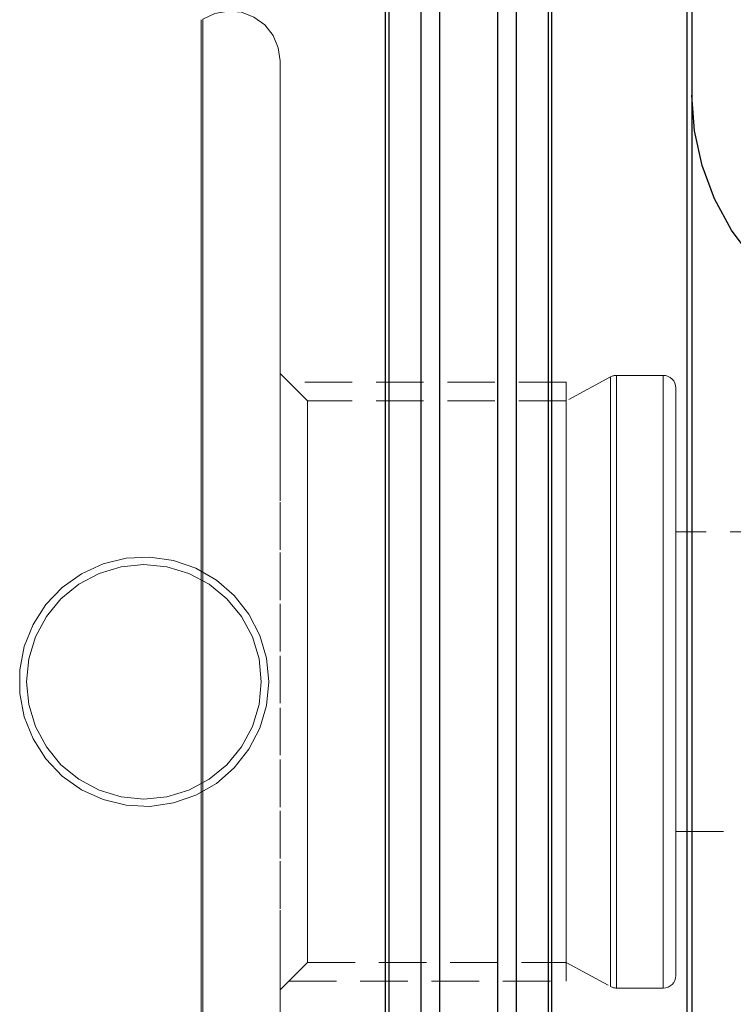
# Model space of a CAD drawing. Extents: x 15 to 830, y 20 to 577.
# Drawn here: x 317 to 371, y 340 to 414 of the extents above; entities that cross this region are included whole.
import ezdxf

# ---------------------------------------------------------------- set-up
doc = ezdxf.new("R2010")
doc.units = 0
doc.header["$MEASUREMENT"] = 0
for name, pattern in [('AI-Linetype-0', [5.4, 3.6, -1.8]), ('AI-Linetype-1', [5.4, 3.6, -1.8]), ('AI-Linetype-10', [5.4, 3.6, -1.8]), ('AI-Linetype-154', [5.4, 3.6, -1.8]), ('AI-Linetype-156', [5.4, 3.6, -1.8]), ('AI-Linetype-159', [5.4, 3.6, -1.8]), ('AI-Linetype-160', [5.4, 3.6, -1.8]), ('AI-Linetype-174', [5.4, 3.6, -1.8]), ('AI-Linetype-175', [5.4, 3.6, -1.8]), ('AI-Linetype-191', [5.4, 3.6, -1.8]), ('AI-Linetype-199', [5.4, 3.6, -1.8]), ('AI-Linetype-200', [5.4, 3.6, -1.8]), ('AI-Linetype-201', [5.4, 3.6, -1.8]), ('AI-Linetype-202', [5.4, 3.6, -1.8]), ('AI-Linetype-203', [5.4, 3.6, -1.8]), ('AI-Linetype-204', [5.4, 3.6, -1.8]), ('AI-Linetype-205', [5.4, 3.6, -1.8]), ('AI-Linetype-206', [5.4, 3.6, -1.8]), ('AI-Linetype-207', [5.4, 3.6, -1.8]), ('AI-Linetype-208', [5.4, 3.6, -1.8]), ('AI-Linetype-209', [5.4, 3.6, -1.8]), ('AI-Linetype-210', [5.4, 3.6, -1.8]), ('AI-Linetype-221', [5.4, 3.6, -1.8]), ('AI-Linetype-222', [5.4, 3.6, -1.8]), ('AI-Linetype-29', [5.4, 3.6, -1.8]), ('AI-Linetype-30', [5.4, 3.6, -1.8]), ('AI-Linetype-31', [5.4, 3.6, -1.8]), ('AI-Linetype-4', [5.4, 3.6, -1.8]), ('AI-Linetype-49', [5.4, 3.6, -1.8]), ('AI-Linetype-5', [5.4, 3.6, -1.8]), ('AI-Linetype-50', [5.4, 3.6, -1.8]), ('AI-Linetype-51', [5.4, 3.6, -1.8]), ('AI-Linetype-52', [5.4, 3.6, -1.8]), ('AI-Linetype-53', [5.4, 3.6, -1.8]), ('AI-Linetype-54', [5.4, 3.6, -1.8]), ('AI-Linetype-56', [5.4, 3.6, -1.8]), ('AI-Linetype-6', [5.4, 3.6, -1.8])]:
    doc.linetypes.add(name, pattern=pattern)
doc.layers.add('Ebene 1', color=7, linetype='Continuous', lineweight=0)

msp = doc.modelspace()

# ---------------------------------------------------------------- linework, layer by layer
at = {"layer": 'Ebene 1', "color": 18, "linetype": 'AI-Linetype-200', "lineweight": 18, "true_color": 0x000000}
msp.add_line((339.065, 385.566), (336.986, 387.645), dxfattribs=at)
at = {"layer": 'Ebene 1', "color": 18, "linetype": 'AI-Linetype-4', "lineweight": 18, "true_color": 0x000000}
msp.add_line((358.651, 386.983), (337.648, 386.983), dxfattribs=at)
at = {"layer": 'Ebene 1', "color": 18, "linetype": 'AI-Linetype-207', "lineweight": 18, "true_color": 0x000000}
msp.add_line((362.008, 387.388), (358.651, 385.565), dxfattribs=at)
at = {"layer": 'Ebene 1', "color": 18, "linetype": 'AI-Linetype-203', "lineweight": 18, "true_color": 0x000000}
msp.add_line((365.995, 387.503), (362.459, 387.503), dxfattribs=at)
at = {"layer": 'Ebene 1', "color": 18, "linetype": 'AI-Linetype-210', "lineweight": 18, "true_color": 0x000000}
msp.add_line((358.651, 385.566), (339.065, 385.566), dxfattribs=at)
at = {"layer": 'Ebene 1', "color": 18, "linetype": 'AI-Linetype-222', "lineweight": 18, "true_color": 0x000000}
msp.add_line((498.845, 375.645), (366.939, 375.645), dxfattribs=at)
at = {"layer": 'Ebene 1', "color": 18, "linetype": 'AI-Linetype-6', "lineweight": 18, "true_color": 0x000000}
msp.add_line((358.651, 364.306), (358.651, 361.004), dxfattribs=at)
at = {"layer": 'Ebene 1', "color": 18, "linetype": 'AI-Linetype-221', "lineweight": 18, "true_color": 0x000000}
msp.add_line((366.94, 352.967), (498.846, 352.967), dxfattribs=at)
at = {"layer": 'Ebene 1', "color": 18, "linetype": 'AI-Linetype-199', "lineweight": 18, "true_color": 0x000000}
msp.add_line((336.987, 340.967), (339.066, 343.046), dxfattribs=at)
at = {"layer": 'Ebene 1', "color": 18, "linetype": 'AI-Linetype-209', "lineweight": 18, "true_color": 0x000000}
msp.add_line((339.065, 343.046), (358.651, 343.046), dxfattribs=at)
at = {"layer": 'Ebene 1', "color": 18, "linetype": 'AI-Linetype-208', "lineweight": 18, "true_color": 0x000000}
msp.add_line((358.651, 343.046), (362.008, 341.223), dxfattribs=at)
at = {"layer": 'Ebene 1', "color": 18, "linetype": 'AI-Linetype-5', "lineweight": 18, "true_color": 0x000000}
msp.add_line((337.648, 341.629), (358.651, 341.629), dxfattribs=at)
at = {"layer": 'Ebene 1', "color": 18, "linetype": 'AI-Linetype-204', "lineweight": 18, "true_color": 0x000000}
msp.add_line((362.459, 341.109), (365.995, 341.109), dxfattribs=at)
at = {"layer": 'Ebene 1', "color": 18, "linetype": 'AI-Linetype-10', "lineweight": 18, "true_color": 0x000000}
msp.add_lwpolyline([(344.965, 417.657), (344.965, 412.976), (344.965, 408.126), (344.965, 403.124), (344.965, 397.987), (344.965, 392.733), (344.965, 387.38), (344.965, 381.948), (344.965, 376.454), (344.965, 370.918), (344.965, 365.359), (344.965, 359.796), (344.965, 354.249), (344.965, 348.737), (344.965, 343.279), (344.965, 337.894)], dxfattribs=at)
at = {"layer": 'Ebene 1', "color": 18, "linetype": 'AI-Linetype-156', "lineweight": 18, "true_color": 0x000000}
msp.add_lwpolyline([(349.058, 336.021), (349.058, 341.193), (349.058, 346.453), (349.058, 351.784), (349.058, 357.163), (349.058, 362.569), (349.058, 367.982), (349.058, 373.381), (349.058, 378.745), (349.058, 384.053), (349.058, 389.284), (349.058, 394.418), (349.058, 399.435), (349.058, 404.316), (349.058, 409.042), (349.058, 413.593), (349.058, 417.954)], dxfattribs=at)
at = {"layer": 'Ebene 1', "color": 18, "linetype": 'AI-Linetype-154', "lineweight": 18, "true_color": 0x000000}
msp.add_lwpolyline([(353.451, 336.021), (353.451, 341.193), (353.451, 346.453), (353.451, 351.784), (353.451, 357.163), (353.451, 362.569), (353.451, 367.982), (353.451, 373.381), (353.451, 378.745), (353.451, 384.053), (353.451, 389.284), (353.451, 394.418), (353.451, 399.435), (353.451, 404.316), (353.451, 409.042), (353.451, 413.593), (353.451, 417.954)], dxfattribs=at)
at = {"layer": 'Ebene 1', "color": 18, "linetype": 'AI-Linetype-160', "lineweight": 18, "true_color": 0x000000}
msp.add_lwpolyline([(357.544, 337.848), (357.544, 343.229), (357.544, 348.683), (357.544, 354.191), (357.544, 359.735), (357.544, 365.294), (357.544, 370.85), (357.544, 376.383), (357.544, 381.874), (357.544, 387.304), (357.544, 392.655), (357.544, 397.907), (357.544, 403.043), (357.544, 408.044), (357.544, 412.894), (357.544, 417.575)], dxfattribs=at)
at = {"layer": 'Ebene 1', "color": 18, "linetype": 'AI-Linetype-159', "lineweight": 18, "true_color": 0x000000}
msp.add_lwpolyline([(367.79, 417.576), (367.79, 412.895), (367.79, 408.045), (367.79, 403.043), (367.79, 397.908), (367.79, 392.655), (367.79, 387.305), (367.79, 381.875), (367.79, 376.383), (367.79, 370.85), (367.79, 365.294), (367.79, 359.735), (367.79, 354.192), (367.79, 348.684), (367.79, 343.229), (367.79, 337.848)], dxfattribs=at)
at = {"layer": 'Ebene 1', "color": 18, "linetype": 'AI-Linetype-191', "lineweight": 18, "true_color": 0x000000}
msp.add_lwpolyline([(336.987, 411.314), (336.852, 412.317), (336.455, 413.248), (335.825, 414.04), (335.008, 414.637), (334.061, 414.996), (333.054, 415.09), (332.057, 414.914), (331.143, 414.48)], dxfattribs=at)
at = {"layer": 'Ebene 1', "color": 18, "linetype": 'AI-Linetype-31', "lineweight": 18, "true_color": 0x000000}
for points in [[(331.014, 364.306), (331.014, 368.393), (331.014, 372.452), (331.014, 376.457), (331.014, 380.381), (331.014, 384.198), (331.014, 387.883), (331.014, 391.411), (331.014, 394.759), (331.014, 397.904), (331.014, 400.825), (331.014, 403.503), (331.014, 405.921), (331.014, 408.061), (331.014, 409.911), (331.014, 411.457), (331.014, 412.689), (331.014, 413.599), (331.014, 414.181), (331.014, 414.431), (331.014, 414.348), (331.014, 413.931), (331.014, 413.184), (331.014, 412.112), (331.014, 410.722), (331.014, 409.023), (331.014, 407.027), (331.014, 404.746), (331.014, 402.196), (331.014, 399.394), (331.014, 396.358), (331.014, 393.109), (331.014, 389.668), (331.014, 386.059), (331.014, 382.305), (331.014, 378.431), (331.014, 374.463), (331.014, 370.427), (331.014, 366.351), (331.014, 362.261), (331.014, 358.185), (331.014, 354.149), (331.014, 350.181), (331.014, 346.307), (331.014, 342.553), (331.014, 338.944)], [(331.014, 337.201), (331.014, 340.729), (331.014, 344.414), (331.014, 348.231), (331.014, 352.155), (331.014, 356.16), (331.014, 360.22), (331.014, 364.306)]]:
    msp.add_lwpolyline(points, dxfattribs=at)
at = {"layer": 'Ebene 1', "color": 18, "linetype": 'AI-Linetype-30', "lineweight": 18, "true_color": 0x000000}
for points in [[(331.143, 364.306), (331.143, 368.396), (331.143, 372.458), (331.143, 376.466), (331.143, 380.393), (331.143, 384.214), (331.143, 387.901), (331.143, 391.432), (331.143, 394.782), (331.143, 397.93), (331.143, 400.853), (331.143, 403.533), (331.143, 405.953), (331.143, 408.095), (331.143, 409.946), (331.143, 411.493), (331.143, 412.726), (331.143, 413.637), (331.143, 414.219), (331.143, 414.469), (331.143, 414.386), (331.143, 413.969), (331.143, 413.222), (331.143, 412.149), (331.143, 410.758), (331.143, 409.058), (331.143, 407.059), (331.143, 404.777), (331.143, 402.225), (331.143, 399.421), (331.143, 396.383), (331.143, 393.131), (331.143, 389.688), (331.143, 386.076), (331.143, 382.319), (331.143, 378.442), (331.143, 374.471), (331.143, 370.432), (331.143, 366.353), (331.143, 362.259), (331.143, 358.18), (331.143, 354.141), (331.143, 350.17), (331.143, 346.293), (331.143, 342.536), (331.143, 338.924)], [(331.143, 337.18), (331.143, 340.711), (331.143, 344.398), (331.143, 348.219), (331.143, 352.146), (331.143, 356.154), (331.143, 360.216), (331.143, 364.306)]]:
    msp.add_lwpolyline(points, dxfattribs=at)
at = {"layer": 'Ebene 1', "color": 18, "linetype": 'AI-Linetype-29', "lineweight": 18, "true_color": 0x000000}
msp.add_lwpolyline([(336.987, 411.314), (336.987, 411.304), (336.987, 411.056), (336.987, 410.481), (336.987, 409.582), (336.987, 408.366), (336.987, 406.84), (336.987, 405.016), (336.987, 402.907), (336.987, 400.526), (336.987, 397.892), (336.987, 395.022), (336.987, 391.937), (336.987, 388.657), (336.987, 385.207), (336.987, 381.611), (336.987, 377.893), (336.987, 374.08), (336.987, 370.198), (336.987, 366.275), (336.987, 362.338), (336.987, 358.414), (336.987, 354.533), (336.987, 350.719), (336.987, 347.001), (336.987, 343.405), (336.987, 339.955), (336.987, 336.676)], dxfattribs=at)
at = {"layer": 'Ebene 1', "color": 18, "linetype": 'AI-Linetype-1', "lineweight": 18, "true_color": 0x000000}
msp.add_lwpolyline([(358.651, 386.983), (358.651, 386.847), (358.651, 386.246), (358.651, 385.177), (358.651, 383.663), (358.651, 381.737), (358.651, 379.439), (358.651, 376.818), (358.651, 373.931), (358.651, 370.839), (358.651, 367.608), (358.651, 364.306)], dxfattribs=at)
at = {"layer": 'Ebene 1', "color": 18, "linetype": 'AI-Linetype-205', "lineweight": 18, "true_color": 0x000000}
msp.add_lwpolyline([(362.459, 387.503), (362.4, 387.501), (362.342, 387.496), (362.284, 387.487), (362.226, 387.474), (362.17, 387.458), (362.115, 387.438), (362.061, 387.415), (362.008, 387.388)], dxfattribs=at)
at = {"layer": 'Ebene 1', "color": 18, "linetype": 'AI-Linetype-54', "lineweight": 18, "true_color": 0x000000}
msp.add_lwpolyline([(362.008, 364.306), (362.008, 367.088), (362.008, 369.83), (362.008, 372.491), (362.008, 375.033), (362.008, 377.418), (362.008, 379.612), (362.008, 381.583), (362.008, 383.302), (362.008, 384.744), (362.008, 385.888), (362.008, 386.718), (362.008, 387.22), (362.008, 387.388), (362.008, 387.22), (362.008, 386.718), (362.008, 385.888), (362.008, 384.744), (362.008, 383.302), (362.008, 381.583), (362.008, 379.612), (362.008, 377.418), (362.008, 375.033), (362.008, 372.491), (362.008, 369.83), (362.008, 367.088), (362.008, 364.306), (362.008, 361.524), (362.008, 358.782), (362.008, 356.121), (362.008, 353.579), (362.008, 351.194), (362.008, 349), (362.008, 347.029), (362.008, 345.31), (362.008, 343.868), (362.008, 342.724), (362.008, 341.894), (362.008, 341.392), (362.008, 341.224), (362.008, 341.392), (362.008, 341.894), (362.008, 342.724), (362.008, 343.868), (362.008, 345.31), (362.008, 347.029), (362.008, 349), (362.008, 351.194), (362.008, 353.579), (362.008, 356.121), (362.008, 358.782), (362.008, 361.524), (362.008, 364.306)], dxfattribs=at)
at = {"layer": 'Ebene 1', "color": 18, "linetype": 'AI-Linetype-53', "lineweight": 18, "true_color": 0x000000}
msp.add_lwpolyline([(362.459, 364.306), (362.459, 367.102), (362.459, 369.857), (362.459, 372.532), (362.459, 375.086), (362.459, 377.483), (362.459, 379.688), (362.459, 381.669), (362.459, 383.397), (362.459, 384.846), (362.459, 385.995), (362.459, 386.829), (362.459, 387.334), (362.459, 387.503), (362.459, 387.334), (362.459, 386.829), (362.459, 385.995), (362.459, 384.846), (362.459, 383.397), (362.459, 381.669), (362.459, 379.688), (362.459, 377.483), (362.459, 375.086), (362.459, 372.532), (362.459, 369.857), (362.459, 367.102), (362.459, 364.306), (362.459, 361.51), (362.459, 358.755), (362.459, 356.08), (362.459, 353.526), (362.459, 351.129), (362.459, 348.924), (362.459, 346.943), (362.459, 345.215), (362.459, 343.766), (362.459, 342.617), (362.459, 341.783), (362.459, 341.278), (362.459, 341.109), (362.459, 341.278), (362.459, 341.783), (362.459, 342.617), (362.459, 343.766), (362.459, 345.215), (362.459, 346.943), (362.459, 348.924), (362.459, 351.129), (362.459, 353.526), (362.459, 356.08), (362.459, 358.755), (362.459, 361.51), (362.459, 364.306)], dxfattribs=at)
at = {"layer": 'Ebene 1', "color": 18, "linetype": 'AI-Linetype-52', "lineweight": 18, "true_color": 0x000000}
msp.add_lwpolyline([(365.995, 364.306), (365.995, 367.102), (365.995, 369.857), (365.995, 372.532), (365.995, 375.086), (365.995, 377.483), (365.995, 379.688), (365.995, 381.669), (365.995, 383.397), (365.995, 384.846), (365.995, 385.995), (365.995, 386.829), (365.995, 387.334), (365.995, 387.503), (365.995, 387.334), (365.995, 386.829), (365.995, 385.995), (365.995, 384.846), (365.995, 383.397), (365.995, 381.669), (365.995, 379.688), (365.995, 377.483), (365.995, 375.086), (365.995, 372.532), (365.995, 369.857), (365.995, 367.102), (365.995, 364.306), (365.995, 361.51), (365.995, 358.755), (365.995, 356.08), (365.995, 353.526), (365.995, 351.129), (365.995, 348.924), (365.995, 346.943), (365.995, 345.215), (365.995, 343.766), (365.995, 342.617), (365.995, 341.783), (365.995, 341.278), (365.995, 341.109), (365.995, 341.278), (365.995, 341.783), (365.995, 342.617), (365.995, 343.766), (365.995, 345.215), (365.995, 346.943), (365.995, 348.924), (365.995, 351.129), (365.995, 353.526), (365.995, 356.08), (365.995, 358.755), (365.995, 361.51), (365.995, 364.306)], dxfattribs=at)
at = {"layer": 'Ebene 1', "color": 18, "linetype": 'AI-Linetype-201', "lineweight": 18, "true_color": 0x000000}
msp.add_lwpolyline([(366.94, 386.558), (366.922, 386.742), (366.867, 386.92), (366.78, 387.083), (366.663, 387.226), (366.52, 387.344), (366.357, 387.431), (366.178, 387.485), (365.995, 387.503)], dxfattribs=at)
at = {"layer": 'Ebene 1', "color": 18, "linetype": 'AI-Linetype-51', "lineweight": 18, "true_color": 0x000000}
msp.add_lwpolyline([(366.94, 386.558), (366.94, 386.547), (366.94, 386.295), (366.94, 385.709), (366.94, 384.798), (366.94, 383.577), (366.94, 382.063), (366.94, 380.281), (366.94, 378.256), (366.94, 376.02), (366.94, 373.606), (366.94, 371.052), (366.94, 368.395), (366.94, 365.676), (366.94, 362.936), (366.94, 360.217), (366.94, 357.56), (366.94, 355.006), (366.94, 352.592), (366.94, 350.356), (366.94, 348.331), (366.94, 346.549), (366.94, 345.035), (366.94, 343.814), (366.94, 342.904), (366.94, 342.317), (366.94, 342.065), (366.94, 342.054)], dxfattribs=at)
at = {"layer": 'Ebene 1', "color": 18, "linetype": 'AI-Linetype-50', "lineweight": 18, "true_color": 0x000000}
msp.add_lwpolyline([(339.065, 385.566), (339.065, 385.524), (339.065, 385.189), (339.065, 384.525), (339.065, 383.543), (339.065, 382.256), (339.065, 380.687), (339.065, 378.86), (339.065, 376.802), (339.065, 374.548), (339.065, 372.132), (339.065, 369.593), (339.065, 366.971), (339.065, 364.306)], dxfattribs=at)
at = {"layer": 'Ebene 1', "color": 18, "linetype": 'AI-Linetype-56', "lineweight": 18, "true_color": 0x000000}
msp.add_lwpolyline([(358.651, 343.046), (358.651, 343.088), (358.651, 343.423), (358.651, 344.087), (358.651, 345.069), (358.651, 346.356), (358.651, 347.925), (358.651, 349.752), (358.651, 351.81), (358.651, 354.064), (358.651, 356.48), (358.651, 359.019), (358.651, 361.641), (358.651, 364.306), (358.651, 366.97), (358.651, 369.593), (358.651, 372.132), (358.651, 374.548), (358.651, 376.802), (358.651, 378.859), (358.651, 380.687), (358.651, 382.256), (358.651, 383.542), (358.651, 384.525), (358.651, 385.189), (358.651, 385.524), (358.651, 385.566)], dxfattribs=at)
at = {"layer": 'Ebene 1', "color": 18, "linetype": 'AI-Linetype-174', "lineweight": 18, "true_color": 0x000000}
msp.add_lwpolyline([(336.136, 364.306), (335.965, 366.094), (335.459, 367.818), (334.636, 369.414), (333.526, 370.826), (332.168, 372.003), (330.612, 372.901), (328.915, 373.488), (327.137, 373.744), (325.342, 373.659), (323.597, 373.235), (321.963, 372.489), (320.5, 371.447), (319.26, 370.147), (318.289, 368.636), (317.621, 366.968), (317.281, 365.204), (317.281, 363.408), (317.621, 361.644), (318.289, 359.976), (319.26, 358.465), (320.5, 357.165), (321.963, 356.123), (323.597, 355.377), (325.342, 354.953), (327.137, 354.868), (328.915, 355.124), (330.612, 355.711), (332.168, 356.609), (333.526, 357.786), (334.636, 359.198), (335.459, 360.794), (335.965, 362.518), (336.136, 364.306)], dxfattribs=at)
at = {"layer": 'Ebene 1', "color": 18, "linetype": 'AI-Linetype-175', "lineweight": 18, "true_color": 0x000000}
msp.add_lwpolyline([(335.569, 364.306), (335.398, 362.573), (334.893, 360.907), (334.072, 359.371), (332.968, 358.026), (331.622, 356.921), (330.086, 356.1), (328.42, 355.595), (326.687, 355.424), (324.954, 355.595), (323.288, 356.1), (321.753, 356.921), (320.407, 358.026), (319.302, 359.371), (318.481, 360.907), (317.976, 362.573), (317.805, 364.306), (317.976, 366.039), (318.481, 367.705), (319.302, 369.241), (320.407, 370.586), (321.753, 371.691), (323.288, 372.512), (324.954, 373.017), (326.687, 373.188), (328.42, 373.017), (330.086, 372.512), (331.622, 371.691), (332.968, 370.586), (334.072, 369.241), (334.893, 367.705), (335.398, 366.039), (335.569, 364.306)], dxfattribs=at)
at = {"layer": 'Ebene 1', "color": 18, "linetype": 'AI-Linetype-49', "lineweight": 18, "true_color": 0x000000}
msp.add_lwpolyline([(339.065, 364.306), (339.065, 361.641), (339.065, 359.019), (339.065, 356.48), (339.065, 354.064), (339.065, 351.81), (339.065, 349.753), (339.065, 347.925), (339.065, 346.356), (339.065, 345.07), (339.065, 344.087), (339.065, 343.423), (339.065, 343.088), (339.065, 343.046)], dxfattribs=at)
at = {"layer": 'Ebene 1', "color": 18, "linetype": 'AI-Linetype-0', "lineweight": 18, "true_color": 0x000000}
msp.add_lwpolyline([(358.651, 361.004), (358.651, 357.773), (358.651, 354.68), (358.651, 351.793), (358.651, 349.173), (358.651, 346.875), (358.651, 344.949), (358.651, 343.435), (358.651, 342.366), (358.651, 341.765), (358.651, 341.629)], dxfattribs=at)
at = {"layer": 'Ebene 1', "color": 18, "linetype": 'AI-Linetype-202', "lineweight": 18, "true_color": 0x000000}
msp.add_lwpolyline([(365.995, 341.109), (366.179, 341.127), (366.357, 341.181), (366.52, 341.268), (366.663, 341.386), (366.781, 341.529), (366.868, 341.692), (366.922, 341.87), (366.94, 342.054)], dxfattribs=at)
at = {"layer": 'Ebene 1', "color": 18, "linetype": 'AI-Linetype-206', "lineweight": 18, "true_color": 0x000000}
msp.add_lwpolyline([(362.008, 341.224), (362.06, 341.198), (362.114, 341.174), (362.17, 341.155), (362.226, 341.139), (362.284, 341.126), (362.342, 341.117), (362.4, 341.111), (362.459, 341.109)], dxfattribs=at)
at = {"layer": 'Ebene 1', "color": 18, "lineweight": 25, "true_color": 0x000000}
for points, knots in [([(344.964, 272.296), (344.964, 272.296), (344.964, 273.72), (344.964, 273.72), (344.964, 273.72), (344.964, 275.464), (344.964, 275.464), (344.964, 275.464), (344.964, 277.522), (344.964, 277.522), (344.964, 277.522), (344.964, 279.887), (344.964, 279.887), (344.964, 279.887), (344.964, 282.551), (344.964, 282.551), (344.964, 282.551), (344.964, 285.504), (344.964, 285.504), (344.964, 285.504), (344.964, 288.736), (344.964, 288.736), (344.964, 288.736), (344.964, 292.235), (344.964, 292.235), (344.964, 292.235), (344.964, 295.989), (344.964, 295.989), (344.964, 295.989), (344.964, 299.985), (344.964, 299.985), (344.964, 299.985), (344.964, 304.209), (344.964, 304.209), (344.964, 304.209), (344.964, 308.645), (344.964, 308.645), (344.964, 308.645), (344.964, 313.277), (344.964, 313.277), (344.964, 313.277), (344.964, 318.091), (344.964, 318.091), (344.964, 318.091), (344.964, 323.068), (344.964, 323.068), (344.964, 323.068), (344.964, 328.19), (344.964, 328.19), (344.964, 328.19), (344.964, 333.441), (344.964, 333.441), (344.964, 333.441), (344.964, 338.801), (344.964, 338.801), (344.964, 338.801), (344.964, 344.251), (344.964, 344.251), (344.964, 344.251), (344.964, 349.771), (344.964, 349.771), (344.964, 349.771), (344.964, 355.344), (344.964, 355.344), (344.964, 355.344), (344.964, 360.948), (344.964, 360.948), (344.964, 360.948), (344.964, 366.564), (344.964, 366.564), (344.964, 366.564), (344.964, 372.172), (344.964, 372.172), (344.964, 372.172), (344.964, 377.752), (344.964, 377.752), (344.964, 377.752), (344.964, 383.284), (344.964, 383.284), (344.964, 383.284), (344.964, 388.749), (344.964, 388.749), (344.964, 388.749), (344.964, 394.128), (344.964, 394.128), (344.964, 394.128), (344.964, 399.402), (344.964, 399.402), (344.964, 399.402), (344.964, 404.551), (344.964, 404.551), (344.964, 404.551), (344.964, 409.558), (344.964, 409.558), (344.964, 409.558), (344.964, 414.405), (344.964, 414.405), (344.964, 414.405), (344.964, 419.074), (344.964, 419.074), (344.964, 419.074), (344.964, 423.55), (344.964, 423.55)], [0, 0, 0, 0, 1, 1, 1, 2, 2, 2, 3, 3, 3, 4, 4, 4, 5, 5, 5, 6, 6, 6, 7, 7, 7, 8, 8, 8, 9, 9, 9, 10, 10, 10, 11, 11, 11, 12, 12, 12, 13, 13, 13, 14, 14, 14, 15, 15, 15, 16, 16, 16, 17, 17, 17, 18, 18, 18, 19, 19, 19, 20, 20, 20, 21, 21, 21, 22, 22, 22, 23, 23, 23, 24, 24, 24, 25, 25, 25, 26, 26, 26, 27, 27, 27, 28, 28, 28, 29, 29, 29, 30, 30, 30, 31, 31, 31, 32, 32, 32, 33, 33, 33, 34, 34, 34, 34]), ([(345.21, 423.55), (345.21, 423.55), (345.21, 419.082), (345.21, 419.082), (345.21, 419.082), (345.21, 414.421), (345.21, 414.421), (345.21, 414.421), (345.21, 409.582), (345.21, 409.582), (345.21, 409.582), (345.21, 404.582), (345.21, 404.582), (345.21, 404.582), (345.21, 399.44), (345.21, 399.44), (345.21, 399.44), (345.21, 394.173), (345.21, 394.173), (345.21, 394.173), (345.21, 388.801), (345.21, 388.801), (345.21, 388.801), (345.21, 383.342), (345.21, 383.342), (345.21, 383.342), (345.21, 377.815), (345.21, 377.815), (345.21, 377.815), (345.21, 372.241), (345.21, 372.241), (345.21, 372.241), (345.21, 366.639), (345.21, 366.639), (345.21, 366.639), (345.21, 361.028), (345.21, 361.028), (345.21, 361.028), (345.21, 355.429), (345.21, 355.429), (345.21, 355.429), (345.21, 349.861), (345.21, 349.861), (345.21, 349.861), (345.21, 344.345), (345.21, 344.345), (345.21, 344.345), (345.21, 338.899), (345.21, 338.899), (345.21, 338.899), (345.21, 333.543), (345.21, 333.543), (345.21, 333.543), (345.21, 328.296), (345.21, 328.296), (345.21, 328.296), (345.21, 323.177), (345.21, 323.177), (345.21, 323.177), (345.21, 318.203), (345.21, 318.203), (345.21, 318.203), (345.21, 313.392), (345.21, 313.392), (345.21, 313.392), (345.21, 308.762), (345.21, 308.762), (345.21, 308.762), (345.21, 304.329), (345.21, 304.329), (345.21, 304.329), (345.21, 300.108), (345.21, 300.108), (345.21, 300.108), (345.21, 296.114), (345.21, 296.114), (345.21, 296.114), (345.21, 292.362), (345.21, 292.362), (345.21, 292.362), (345.21, 288.865), (345.21, 288.865), (345.21, 288.865), (345.21, 285.635), (345.21, 285.635), (345.21, 285.635), (345.21, 282.684), (345.21, 282.684), (345.21, 282.684), (345.21, 280.021), (345.21, 280.021), (345.21, 280.021), (345.21, 277.657), (345.21, 277.657), (345.21, 277.657), (345.21, 275.6), (345.21, 275.6), (345.21, 275.6), (345.21, 273.858), (345.21, 273.858), (345.21, 273.858), (345.21, 272.435), (345.21, 272.435)], [0, 0, 0, 0, 1, 1, 1, 2, 2, 2, 3, 3, 3, 4, 4, 4, 5, 5, 5, 6, 6, 6, 7, 7, 7, 8, 8, 8, 9, 9, 9, 10, 10, 10, 11, 11, 11, 12, 12, 12, 13, 13, 13, 14, 14, 14, 15, 15, 15, 16, 16, 16, 17, 17, 17, 18, 18, 18, 19, 19, 19, 20, 20, 20, 21, 21, 21, 22, 22, 22, 23, 23, 23, 24, 24, 24, 25, 25, 25, 26, 26, 26, 27, 27, 27, 28, 28, 28, 29, 29, 29, 30, 30, 30, 31, 31, 31, 32, 32, 32, 33, 33, 33, 34, 34, 34, 34]), ([(347.64, 423.55), (347.64, 423.55), (347.64, 419.352), (347.64, 419.352), (347.64, 419.352), (347.64, 414.953), (347.64, 414.953), (347.64, 414.953), (347.64, 410.37), (347.64, 410.37), (347.64, 410.37), (347.64, 405.619), (347.64, 405.619), (347.64, 405.619), (347.64, 400.718), (347.64, 400.718), (347.64, 400.718), (347.64, 395.685), (347.64, 395.685), (347.64, 395.685), (347.64, 390.537), (347.64, 390.537), (347.64, 390.537), (347.64, 385.294), (347.64, 385.294), (347.64, 385.294), (347.64, 379.974), (347.64, 379.974), (347.64, 379.974), (347.64, 374.598), (347.64, 374.598), (347.64, 374.598), (347.64, 369.184), (347.64, 369.184), (347.64, 369.184), (347.64, 363.752), (347.64, 363.752), (347.64, 363.752), (347.64, 358.323), (347.64, 358.323), (347.64, 358.323), (347.64, 352.915), (347.64, 352.915), (347.64, 352.915), (347.64, 347.548), (347.64, 347.548), (347.64, 347.548), (347.64, 342.243), (347.64, 342.243), (347.64, 342.243), (347.64, 337.018), (347.64, 337.018), (347.64, 337.018), (347.64, 331.892), (347.64, 331.892), (347.64, 331.892), (347.64, 326.884), (347.64, 326.884), (347.64, 326.884), (347.64, 322.012), (347.64, 322.012), (347.64, 322.012), (347.64, 317.294), (347.64, 317.294), (347.64, 317.294), (347.64, 312.747), (347.64, 312.747), (347.64, 312.747), (347.64, 308.388), (347.64, 308.388), (347.64, 308.388), (347.64, 304.232), (347.64, 304.232), (347.64, 304.232), (347.64, 300.295), (347.64, 300.295), (347.64, 300.295), (347.64, 296.591), (347.64, 296.591), (347.64, 296.591), (347.64, 293.133), (347.64, 293.133), (347.64, 293.133), (347.64, 289.934), (347.64, 289.934), (347.64, 289.934), (347.64, 287.006), (347.64, 287.006), (347.64, 287.006), (347.64, 284.359), (347.64, 284.359), (347.64, 284.359), (347.64, 282.003), (347.64, 282.003), (347.64, 282.003), (347.64, 279.946), (347.64, 279.946), (347.64, 279.946), (347.64, 278.197), (347.64, 278.197), (347.64, 278.197), (347.64, 276.761), (347.64, 276.761)], [0, 0, 0, 0, 1, 1, 1, 2, 2, 2, 3, 3, 3, 4, 4, 4, 5, 5, 5, 6, 6, 6, 7, 7, 7, 8, 8, 8, 9, 9, 9, 10, 10, 10, 11, 11, 11, 12, 12, 12, 13, 13, 13, 14, 14, 14, 15, 15, 15, 16, 16, 16, 17, 17, 17, 18, 18, 18, 19, 19, 19, 20, 20, 20, 21, 21, 21, 22, 22, 22, 23, 23, 23, 24, 24, 24, 25, 25, 25, 26, 26, 26, 27, 27, 27, 28, 28, 28, 29, 29, 29, 30, 30, 30, 31, 31, 31, 32, 32, 32, 33, 33, 33, 34, 34, 34, 34]), ([(349.057, 423.55), (349.057, 423.55), (349.057, 419.431), (349.057, 419.431), (349.057, 419.431), (349.057, 415.094), (349.057, 415.094), (349.057, 415.094), (349.057, 410.555), (349.057, 410.555), (349.057, 410.555), (349.057, 405.833), (349.057, 405.833), (349.057, 405.833), (349.057, 400.945), (349.057, 400.945), (349.057, 400.945), (349.057, 395.913), (349.057, 395.913), (349.057, 395.913), (349.057, 390.755), (349.057, 390.755), (349.057, 390.755), (349.057, 385.492), (349.057, 385.492), (349.057, 385.492), (349.057, 380.145), (349.057, 380.145), (349.057, 380.145), (349.057, 374.735), (349.057, 374.735), (349.057, 374.735), (349.057, 369.284), (349.057, 369.284), (349.057, 369.284), (349.057, 363.813), (349.057, 363.813), (349.057, 363.813), (349.057, 358.344), (349.057, 358.344), (349.057, 358.344), (349.057, 352.898), (349.057, 352.898), (349.057, 352.898), (349.057, 347.498), (349.057, 347.498), (349.057, 347.498), (349.057, 342.165), (349.057, 342.165), (349.057, 342.165), (349.057, 336.919), (349.057, 336.919), (349.057, 336.919), (349.057, 331.782), (349.057, 331.782), (349.057, 331.782), (349.057, 326.774), (349.057, 326.774), (349.057, 326.774), (349.057, 321.915), (349.057, 321.915), (349.057, 321.915), (349.057, 317.225), (349.057, 317.225), (349.057, 317.225), (349.057, 312.721), (349.057, 312.721), (349.057, 312.721), (349.057, 308.421), (349.057, 308.421), (349.057, 308.421), (349.057, 304.344), (349.057, 304.344), (349.057, 304.344), (349.057, 300.504), (349.057, 300.504), (349.057, 300.504), (349.057, 296.918), (349.057, 296.918), (349.057, 296.918), (349.057, 293.599), (349.057, 293.599), (349.057, 293.599), (349.057, 290.561), (349.057, 290.561), (349.057, 290.561), (349.057, 287.815), (349.057, 287.815), (349.057, 287.815), (349.057, 285.373), (349.057, 285.373), (349.057, 285.373), (349.057, 283.243), (349.057, 283.243), (349.057, 283.243), (349.057, 281.436), (349.057, 281.436), (349.057, 281.436), (349.057, 279.957), (349.057, 279.957)], [0, 0, 0, 0, 1, 1, 1, 2, 2, 2, 3, 3, 3, 4, 4, 4, 5, 5, 5, 6, 6, 6, 7, 7, 7, 8, 8, 8, 9, 9, 9, 10, 10, 10, 11, 11, 11, 12, 12, 12, 13, 13, 13, 14, 14, 14, 15, 15, 15, 16, 16, 16, 17, 17, 17, 18, 18, 18, 19, 19, 19, 20, 20, 20, 21, 21, 21, 22, 22, 22, 23, 23, 23, 24, 24, 24, 25, 25, 25, 26, 26, 26, 27, 27, 27, 28, 28, 28, 29, 29, 29, 30, 30, 30, 31, 31, 31, 32, 32, 32, 33, 33, 33, 33]), ([(353.451, 423.55), (353.451, 423.55), (353.451, 419.431), (353.451, 419.431), (353.451, 419.431), (353.451, 415.094), (353.451, 415.094), (353.451, 415.094), (353.451, 410.555), (353.451, 410.555), (353.451, 410.555), (353.451, 405.833), (353.451, 405.833), (353.451, 405.833), (353.451, 400.945), (353.451, 400.945), (353.451, 400.945), (353.451, 395.913), (353.451, 395.913), (353.451, 395.913), (353.451, 390.755), (353.451, 390.755), (353.451, 390.755), (353.451, 385.492), (353.451, 385.492), (353.451, 385.492), (353.451, 380.145), (353.451, 380.145), (353.451, 380.145), (353.451, 374.735), (353.451, 374.735), (353.451, 374.735), (353.451, 369.284), (353.451, 369.284), (353.451, 369.284), (353.451, 363.813), (353.451, 363.813), (353.451, 363.813), (353.451, 358.344), (353.451, 358.344), (353.451, 358.344), (353.451, 352.898), (353.451, 352.898), (353.451, 352.898), (353.451, 347.498), (353.451, 347.498), (353.451, 347.498), (353.451, 342.165), (353.451, 342.165), (353.451, 342.165), (353.451, 336.919), (353.451, 336.919), (353.451, 336.919), (353.451, 331.782), (353.451, 331.782), (353.451, 331.782), (353.451, 326.774), (353.451, 326.774), (353.451, 326.774), (353.451, 321.915), (353.451, 321.915), (353.451, 321.915), (353.451, 317.225), (353.451, 317.225), (353.451, 317.225), (353.451, 312.721), (353.451, 312.721), (353.451, 312.721), (353.451, 308.421), (353.451, 308.421), (353.451, 308.421), (353.451, 304.344), (353.451, 304.344), (353.451, 304.344), (353.451, 300.504), (353.451, 300.504), (353.451, 300.504), (353.451, 296.918), (353.451, 296.918), (353.451, 296.918), (353.451, 293.599), (353.451, 293.599), (353.451, 293.599), (353.451, 290.561), (353.451, 290.561), (353.451, 290.561), (353.451, 287.815), (353.451, 287.815), (353.451, 287.815), (353.451, 285.373), (353.451, 285.373), (353.451, 285.373), (353.451, 283.243), (353.451, 283.243), (353.451, 283.243), (353.451, 281.436), (353.451, 281.436), (353.451, 281.436), (353.451, 279.957), (353.451, 279.957)], [0, 0, 0, 0, 1, 1, 1, 2, 2, 2, 3, 3, 3, 4, 4, 4, 5, 5, 5, 6, 6, 6, 7, 7, 7, 8, 8, 8, 9, 9, 9, 10, 10, 10, 11, 11, 11, 12, 12, 12, 13, 13, 13, 14, 14, 14, 15, 15, 15, 16, 16, 16, 17, 17, 17, 18, 18, 18, 19, 19, 19, 20, 20, 20, 21, 21, 21, 22, 22, 22, 23, 23, 23, 24, 24, 24, 25, 25, 25, 26, 26, 26, 27, 27, 27, 28, 28, 28, 29, 29, 29, 30, 30, 30, 31, 31, 31, 32, 32, 32, 33, 33, 33, 33]), ([(354.868, 423.55), (354.868, 423.55), (354.868, 419.352), (354.868, 419.352), (354.868, 419.352), (354.868, 414.953), (354.868, 414.953), (354.868, 414.953), (354.868, 410.371), (354.868, 410.371), (354.868, 410.371), (354.868, 405.62), (354.868, 405.62), (354.868, 405.62), (354.868, 400.72), (354.868, 400.72), (354.868, 400.72), (354.868, 395.687), (354.868, 395.687), (354.868, 395.687), (354.868, 390.539), (354.868, 390.539), (354.868, 390.539), (354.868, 385.296), (354.868, 385.296), (354.868, 385.296), (354.868, 379.977), (354.868, 379.977), (354.868, 379.977), (354.868, 374.601), (354.868, 374.601), (354.868, 374.601), (354.868, 369.188), (354.868, 369.188), (354.868, 369.188), (354.868, 363.756), (354.868, 363.756), (354.868, 363.756), (354.868, 358.327), (354.868, 358.327), (354.868, 358.327), (354.868, 352.919), (354.868, 352.919), (354.868, 352.919), (354.868, 347.553), (354.868, 347.553), (354.868, 347.553), (354.868, 342.248), (354.868, 342.248), (354.868, 342.248), (354.868, 337.023), (354.868, 337.023), (354.868, 337.023), (354.868, 331.897), (354.868, 331.897), (354.868, 331.897), (354.868, 326.889), (354.868, 326.889), (354.868, 326.889), (354.868, 322.018), (354.868, 322.018), (354.868, 322.018), (354.868, 317.3), (354.868, 317.3), (354.868, 317.3), (354.868, 312.753), (354.868, 312.753), (354.868, 312.753), (354.868, 308.394), (354.868, 308.394), (354.868, 308.394), (354.868, 304.238), (354.868, 304.238), (354.868, 304.238), (354.868, 300.301), (354.868, 300.301), (354.868, 300.301), (354.868, 296.596), (354.868, 296.596), (354.868, 296.596), (354.868, 293.138), (354.868, 293.138), (354.868, 293.138), (354.868, 289.939), (354.868, 289.939), (354.868, 289.939), (354.868, 287.011), (354.868, 287.011), (354.868, 287.011), (354.868, 284.363), (354.868, 284.363), (354.868, 284.363), (354.868, 282.007), (354.868, 282.007), (354.868, 282.007), (354.868, 279.95), (354.868, 279.95), (354.868, 279.95), (354.868, 278.2), (354.868, 278.2), (354.868, 278.2), (354.868, 276.763), (354.868, 276.763)], [0, 0, 0, 0, 1, 1, 1, 2, 2, 2, 3, 3, 3, 4, 4, 4, 5, 5, 5, 6, 6, 6, 7, 7, 7, 8, 8, 8, 9, 9, 9, 10, 10, 10, 11, 11, 11, 12, 12, 12, 13, 13, 13, 14, 14, 14, 15, 15, 15, 16, 16, 16, 17, 17, 17, 18, 18, 18, 19, 19, 19, 20, 20, 20, 21, 21, 21, 22, 22, 22, 23, 23, 23, 24, 24, 24, 25, 25, 25, 26, 26, 26, 27, 27, 27, 28, 28, 28, 29, 29, 29, 30, 30, 30, 31, 31, 31, 32, 32, 32, 33, 33, 33, 34, 34, 34, 34]), ([(357.299, 272.437), (357.299, 272.437), (357.299, 273.861), (357.299, 273.861), (357.299, 273.861), (357.299, 275.604), (357.299, 275.604), (357.299, 275.604), (357.299, 277.661), (357.299, 277.661), (357.299, 277.661), (357.299, 280.025), (357.299, 280.025), (357.299, 280.025), (357.299, 282.688), (357.299, 282.688), (357.299, 282.688), (357.299, 285.64), (357.299, 285.64), (357.299, 285.64), (357.299, 288.87), (357.299, 288.87), (357.299, 288.87), (357.299, 292.368), (357.299, 292.368), (357.299, 292.368), (357.299, 296.12), (357.299, 296.12), (357.299, 296.12), (357.299, 300.114), (357.299, 300.114), (357.299, 300.114), (357.299, 304.335), (357.299, 304.335), (357.299, 304.335), (357.299, 308.768), (357.299, 308.768), (357.299, 308.768), (357.299, 313.398), (357.299, 313.398), (357.299, 313.398), (357.299, 318.208), (357.299, 318.208), (357.299, 318.208), (357.299, 323.182), (357.299, 323.182), (357.299, 323.182), (357.299, 328.301), (357.299, 328.301), (357.299, 328.301), (357.299, 333.548), (357.299, 333.548), (357.299, 333.548), (357.299, 338.904), (357.299, 338.904), (357.299, 338.904), (357.299, 344.349), (357.299, 344.349), (357.299, 344.349), (357.299, 349.865), (357.299, 349.865), (357.299, 349.865), (357.299, 355.433), (357.299, 355.433), (357.299, 355.433), (357.299, 361.032), (357.299, 361.032), (357.299, 361.032), (357.299, 366.642), (357.299, 366.642), (357.299, 366.642), (357.299, 372.244), (357.299, 372.244), (357.299, 372.244), (357.299, 377.818), (357.299, 377.818), (357.299, 377.818), (357.299, 383.344), (357.299, 383.344), (357.299, 383.344), (357.299, 388.803), (357.299, 388.803), (357.299, 388.803), (357.299, 394.175), (357.299, 394.175), (357.299, 394.175), (357.299, 399.441), (357.299, 399.441), (357.299, 399.441), (357.299, 404.583), (357.299, 404.583), (357.299, 404.583), (357.299, 409.582), (357.299, 409.582), (357.299, 409.582), (357.299, 414.421), (357.299, 414.421), (357.299, 414.421), (357.299, 419.083), (357.299, 419.083), (357.299, 419.083), (357.299, 423.55), (357.299, 423.55)], [0, 0, 0, 0, 1, 1, 1, 2, 2, 2, 3, 3, 3, 4, 4, 4, 5, 5, 5, 6, 6, 6, 7, 7, 7, 8, 8, 8, 9, 9, 9, 10, 10, 10, 11, 11, 11, 12, 12, 12, 13, 13, 13, 14, 14, 14, 15, 15, 15, 16, 16, 16, 17, 17, 17, 18, 18, 18, 19, 19, 19, 20, 20, 20, 21, 21, 21, 22, 22, 22, 23, 23, 23, 24, 24, 24, 25, 25, 25, 26, 26, 26, 27, 27, 27, 28, 28, 28, 29, 29, 29, 30, 30, 30, 31, 31, 31, 32, 32, 32, 33, 33, 33, 34, 34, 34, 34]), ([(357.544, 423.55), (357.544, 423.55), (357.544, 419.075), (357.544, 419.075), (357.544, 419.075), (357.544, 414.405), (357.544, 414.405), (357.544, 414.405), (357.544, 409.559), (357.544, 409.559), (357.544, 409.559), (357.544, 404.552), (357.544, 404.552), (357.544, 404.552), (357.544, 399.404), (357.544, 399.404), (357.544, 399.404), (357.544, 394.131), (357.544, 394.131), (357.544, 394.131), (357.544, 388.752), (357.544, 388.752), (357.544, 388.752), (357.544, 383.287), (357.544, 383.287), (357.544, 383.287), (357.544, 377.755), (357.544, 377.755), (357.544, 377.755), (357.544, 372.175), (357.544, 372.175), (357.544, 372.175), (357.544, 366.568), (357.544, 366.568), (357.544, 366.568), (357.544, 360.952), (357.544, 360.952), (357.544, 360.952), (357.544, 355.349), (357.544, 355.349), (357.544, 355.349), (357.544, 349.777), (357.544, 349.777), (357.544, 349.777), (357.544, 344.256), (357.544, 344.256), (357.544, 344.256), (357.544, 338.807), (357.544, 338.807), (357.544, 338.807), (357.544, 333.447), (357.544, 333.447), (357.544, 333.447), (357.544, 328.197), (357.544, 328.197), (357.544, 328.197), (357.544, 323.074), (357.544, 323.074), (357.544, 323.074), (357.544, 318.098), (357.544, 318.098), (357.544, 318.098), (357.544, 313.284), (357.544, 313.284), (357.544, 313.284), (357.544, 308.651), (357.544, 308.651), (357.544, 308.651), (357.544, 304.215), (357.544, 304.215), (357.544, 304.215), (357.544, 299.992), (357.544, 299.992), (357.544, 299.992), (357.544, 295.996), (357.544, 295.996), (357.544, 295.996), (357.544, 292.242), (357.544, 292.242), (357.544, 292.242), (357.544, 288.742), (357.544, 288.742), (357.544, 288.742), (357.544, 285.51), (357.544, 285.51), (357.544, 285.51), (357.544, 282.557), (357.544, 282.557), (357.544, 282.557), (357.544, 279.892), (357.544, 279.892), (357.544, 279.892), (357.544, 277.527), (357.544, 277.527), (357.544, 277.527), (357.544, 275.468), (357.544, 275.468), (357.544, 275.468), (357.544, 273.723), (357.544, 273.723), (357.544, 273.723), (357.544, 272.299), (357.544, 272.299)], [0, 0, 0, 0, 1, 1, 1, 2, 2, 2, 3, 3, 3, 4, 4, 4, 5, 5, 5, 6, 6, 6, 7, 7, 7, 8, 8, 8, 9, 9, 9, 10, 10, 10, 11, 11, 11, 12, 12, 12, 13, 13, 13, 14, 14, 14, 15, 15, 15, 16, 16, 16, 17, 17, 17, 18, 18, 18, 19, 19, 19, 20, 20, 20, 21, 21, 21, 22, 22, 22, 23, 23, 23, 24, 24, 24, 25, 25, 25, 26, 26, 26, 27, 27, 27, 28, 28, 28, 29, 29, 29, 30, 30, 30, 31, 31, 31, 32, 32, 32, 33, 33, 33, 34, 34, 34, 34]), ([(367.79, 272.299), (367.79, 272.299), (367.79, 273.723), (367.79, 273.723), (367.79, 273.723), (367.79, 275.468), (367.79, 275.468), (367.79, 275.468), (367.79, 277.527), (367.79, 277.527), (367.79, 277.527), (367.79, 279.892), (367.79, 279.892), (367.79, 279.892), (367.79, 282.557), (367.79, 282.557), (367.79, 282.557), (367.79, 285.51), (367.79, 285.51), (367.79, 285.51), (367.79, 288.742), (367.79, 288.742), (367.79, 288.742), (367.79, 292.242), (367.79, 292.242), (367.79, 292.242), (367.79, 295.996), (367.79, 295.996), (367.79, 295.996), (367.79, 299.992), (367.79, 299.992), (367.79, 299.992), (367.79, 304.215), (367.79, 304.215), (367.79, 304.215), (367.79, 308.651), (367.79, 308.651), (367.79, 308.651), (367.79, 313.284), (367.79, 313.284), (367.79, 313.284), (367.79, 318.098), (367.79, 318.098), (367.79, 318.098), (367.79, 323.074), (367.79, 323.074), (367.79, 323.074), (367.79, 328.197), (367.79, 328.197), (367.79, 328.197), (367.79, 333.447), (367.79, 333.447), (367.79, 333.447), (367.79, 338.807), (367.79, 338.807), (367.79, 338.807), (367.79, 344.256), (367.79, 344.256), (367.79, 344.256), (367.79, 349.777), (367.79, 349.777), (367.79, 349.777), (367.79, 355.349), (367.79, 355.349), (367.79, 355.349), (367.79, 360.952), (367.79, 360.952), (367.79, 360.952), (367.79, 366.568), (367.79, 366.568), (367.79, 366.568), (367.79, 372.175), (367.79, 372.175), (367.79, 372.175), (367.79, 377.755), (367.79, 377.755), (367.79, 377.755), (367.79, 383.287), (367.79, 383.287), (367.79, 383.287), (367.79, 388.752), (367.79, 388.752), (367.79, 388.752), (367.79, 394.131), (367.79, 394.131), (367.79, 394.131), (367.79, 399.404), (367.79, 399.404), (367.79, 399.404), (367.79, 404.552), (367.79, 404.552), (367.79, 404.552), (367.79, 409.559), (367.79, 409.559), (367.79, 409.559), (367.79, 414.405), (367.79, 414.405), (367.79, 414.405), (367.79, 419.075), (367.79, 419.075), (367.79, 419.075), (367.79, 423.55), (367.79, 423.55)], [0, 0, 0, 0, 1, 1, 1, 2, 2, 2, 3, 3, 3, 4, 4, 4, 5, 5, 5, 6, 6, 6, 7, 7, 7, 8, 8, 8, 9, 9, 9, 10, 10, 10, 11, 11, 11, 12, 12, 12, 13, 13, 13, 14, 14, 14, 15, 15, 15, 16, 16, 16, 17, 17, 17, 18, 18, 18, 19, 19, 19, 20, 20, 20, 21, 21, 21, 22, 22, 22, 23, 23, 23, 24, 24, 24, 25, 25, 25, 26, 26, 26, 27, 27, 27, 28, 28, 28, 29, 29, 29, 30, 30, 30, 31, 31, 31, 32, 32, 32, 33, 33, 33, 34, 34, 34, 34]), ([(368.167, 423.55), (368.167, 423.55), (368.167, 419.097), (368.167, 419.097), (368.167, 419.097), (368.167, 414.449), (368.167, 414.449), (368.167, 414.449), (368.167, 409.623), (368.167, 409.623), (368.167, 409.623), (368.167, 404.637), (368.167, 404.637), (368.167, 404.637), (368.167, 399.508), (368.167, 399.508), (368.167, 399.508), (368.167, 394.253), (368.167, 394.253), (368.167, 394.253), (368.167, 388.893), (368.167, 388.893), (368.167, 388.893), (368.167, 383.445), (368.167, 383.445), (368.167, 383.445), (368.167, 377.929), (368.167, 377.929), (368.167, 377.929), (368.167, 372.365), (368.167, 372.365), (368.167, 372.365), (368.167, 366.773), (368.167, 366.773), (368.167, 366.773), (368.167, 361.171), (368.167, 361.171), (368.167, 361.171), (368.167, 355.581), (368.167, 355.581), (368.167, 355.581), (368.167, 350.022), (368.167, 350.022), (368.167, 350.022), (368.167, 344.513), (368.167, 344.513), (368.167, 344.513), (368.167, 339.075), (368.167, 339.075), (368.167, 339.075), (368.167, 333.726), (368.167, 333.726), (368.167, 333.726), (368.167, 328.486), (368.167, 328.486), (368.167, 328.486), (368.167, 323.372), (368.167, 323.372), (368.167, 323.372), (368.167, 318.404), (368.167, 318.404), (368.167, 318.404), (368.167, 313.599), (368.167, 313.599), (368.167, 313.599), (368.167, 308.974), (368.167, 308.974), (368.167, 308.974), (368.167, 304.544), (368.167, 304.544), (368.167, 304.544), (368.167, 300.327), (368.167, 300.327), (368.167, 300.327), (368.167, 296.337), (368.167, 296.337), (368.167, 296.337), (368.167, 292.588), (368.167, 292.588), (368.167, 292.588), (368.167, 289.094), (368.167, 289.094), (368.167, 289.094), (368.167, 285.866), (368.167, 285.866), (368.167, 285.866), (368.167, 282.917), (368.167, 282.917), (368.167, 282.917), (368.167, 280.256), (368.167, 280.256), (368.167, 280.256), (368.167, 277.893), (368.167, 277.893), (368.167, 277.893), (368.167, 275.837), (368.167, 275.837), (368.167, 275.837), (368.167, 274.095), (368.167, 274.095), (368.167, 274.095), (368.167, 272.673), (368.167, 272.673)], [0, 0, 0, 0, 1, 1, 1, 2, 2, 2, 3, 3, 3, 4, 4, 4, 5, 5, 5, 6, 6, 6, 7, 7, 7, 8, 8, 8, 9, 9, 9, 10, 10, 10, 11, 11, 11, 12, 12, 12, 13, 13, 13, 14, 14, 14, 15, 15, 15, 16, 16, 16, 17, 17, 17, 18, 18, 18, 19, 19, 19, 20, 20, 20, 21, 21, 21, 22, 22, 22, 23, 23, 23, 24, 24, 24, 25, 25, 25, 26, 26, 26, 27, 27, 27, 28, 28, 28, 29, 29, 29, 30, 30, 30, 31, 31, 31, 32, 32, 32, 33, 33, 33, 34, 34, 34, 34]), ([(387.065, 389.818), (387.065, 389.818), (384.376, 390.01), (384.376, 390.01), (384.376, 390.01), (381.741, 390.583), (381.741, 390.583), (381.741, 390.583), (379.215, 391.526), (379.215, 391.526), (379.215, 391.526), (376.848, 392.818), (376.848, 392.818), (376.848, 392.818), (374.69, 394.434), (374.69, 394.434), (374.69, 394.434), (372.783, 396.34), (372.783, 396.34), (372.783, 396.34), (371.167, 398.499), (371.167, 398.499), (371.167, 398.499), (369.875, 400.865), (369.875, 400.865), (369.875, 400.865), (368.933, 403.391), (368.933, 403.391), (368.933, 403.391), (368.36, 406.026), (368.36, 406.026), (368.36, 406.026), (368.167, 408.715), (368.167, 408.715)], [0, 0, 0, 0, 1, 1, 1, 2, 2, 2, 3, 3, 3, 4, 4, 4, 5, 5, 5, 6, 6, 6, 7, 7, 7, 8, 8, 8, 9, 9, 9, 10, 10, 10, 11, 11, 11, 11])]:
    msp.add_open_spline(points, degree=3, knots=knots, dxfattribs=at)

doc.saveas('drawing.dxf')
